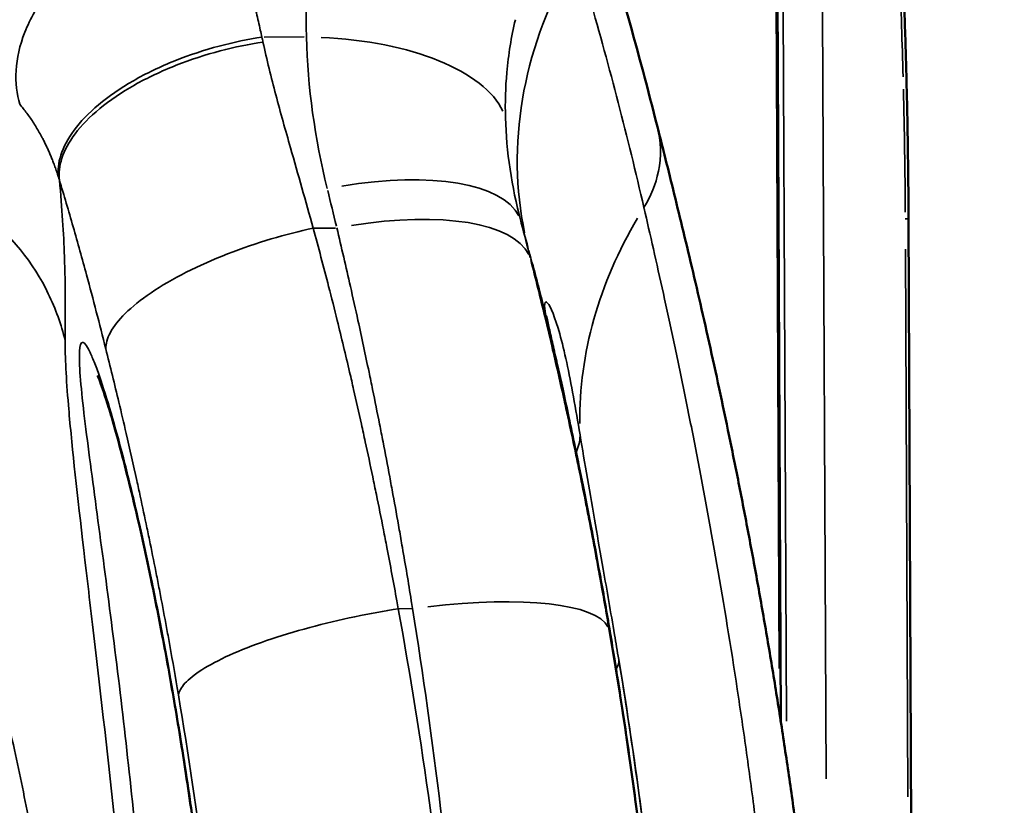
# Model space of a CAD drawing. Units: millimetres. Extents: x 0 to 12593, y -5854 to 2223.
# Drawn here: x 3144 to 3234, y -3033 to -2961 of the extents above; entities that cross this region are included whole.
import ezdxf

# ---------------------------------------------------------------- set-up
doc = ezdxf.new("R2010")
doc.units = ezdxf.units.MM
doc.header["$MEASUREMENT"] = 0
doc.layers.add('MD_Visible', color=7, linetype='Continuous', lineweight=50)
doc.layers.add('MD_Visible Narrow', color=7, linetype='Continuous', lineweight=35)
doc.styles.get("Standard").update_dxf_attribs({"font": 'square721_bt_roman.ttf'})
doc.dimstyles.get("Standard").update_dxf_attribs({"dimtxt": 200, "dimasz": 100, "dimexe": 0.18, "dimexo": 0.0625, "dimgap": 40, "dimtad": 1, "dimdec": 0, "dimlfac": 0.1, "dimrnd": 5, "dimzin": 0, "dimdsep": 46, "dimtxsty": 'Standard', "dimcen": 0.09, "dimse1": 1, "dimse2": 1, "dimadec": 0, "dimazin": 0, "dimtfac": 1, "dimtdec": 0, "dimtofl": 0, "dimtmove": 0, "dimatfit": 3, "dimfxl": 1, "dimtolj": 1, "dimtzin": 0, "dimarcsym": 0})

# ---------------------------------------------------------------- blocks, each defined once
blk = doc.blocks.new('CustomObjectsInViewport4_0')
at = {"layer": 'MD_Visible'}
for p, q in [((4229.538, 9559.85), (4229.906, 9478.719)), ((4241.708, 9525.079), (4241.962, 9468.934))]:
    blk.add_line(p, q, dxfattribs=at)
for points, knots in [([(4213.215, 9552.569), (4213.438, 9551.838), (4213.659, 9551.108), (4214.534, 9548.187), (4215.17, 9545.998), (4216.746, 9540.395), (4217.657, 9536.985), (4218.52, 9533.582)], [0.007469, 0.007469, 0.007469, 0.007469, 10.000017, 10.000017, 40.000475, 40.000475, 86.866736, 86.866736, 86.866736, 86.866736]), ([(4241.182, 9548.069), (4241.235, 9546.789), (4241.283, 9545.504), (4241.396, 9542.276), (4241.455, 9540.326), (4241.555, 9536.435), (4241.596, 9534.492), (4241.661, 9530.629), (4241.684, 9528.707), (4241.702, 9526.216), (4241.705, 9525.648), (4241.708, 9525.079)], [0, 0, 0, 0, 10.001559, 10.001559, 25.038987, 25.038987, 39.912978, 39.912978, 54.563782, 54.563782, 58.894446, 58.894446, 58.894446, 58.894446]), ([(4218.52, 9533.583), (4218.701, 9532.867), (4218.888, 9532.127), (4219.336, 9530.347), (4219.6, 9529.289), (4220.143, 9527.09), (4220.423, 9525.949), (4220.995, 9523.588), (4221.287, 9522.366), (4221.881, 9519.853), (4222.182, 9518.561), (4222.791, 9515.905), (4223.099, 9514.54), (4223.719, 9511.75), (4224.03, 9510.324), (4224.65, 9507.424), (4224.959, 9505.95), (4225.576, 9502.943), (4225.885, 9501.409), (4226.496, 9498.297), (4226.799, 9496.718), (4227.397, 9493.525), (4227.692, 9491.91), (4228.272, 9488.651), (4228.556, 9487.007), (4229.112, 9483.699), (4229.384, 9482.035), (4229.914, 9478.682), (4230.173, 9476.992), (4230.676, 9473.601), (4230.92, 9471.897), (4231.392, 9468.486), (4231.619, 9466.777), (4231.864, 9464.867), (4231.89, 9464.667), (4231.915, 9464.467)], [0, 0, 0, 0, 10.002524, 10.002524, 23.341546, 23.341546, 36.732584, 36.732584, 50.186272, 50.186272, 63.63476, 63.63476, 77.146648, 77.146648, 90.632665, 90.632665, 104.032755, 104.032755, 117.494762, 117.494762, 130.930892, 130.930892, 144.318638, 144.318638, 157.639304, 157.639304, 170.879029, 170.879029, 184.118693, 184.118693, 197.327444, 197.327444, 210.476654, 210.476654, 212.013077, 212.013077, 212.013077, 212.013077]), ([(4208.267, 9516.007), (4208.349, 9515.645), (4208.442, 9515.236), (4208.649, 9514.33), (4208.763, 9513.829), (4209.013, 9512.723), (4209.151, 9512.111), (4209.448, 9510.784), (4209.609, 9510.062), (4209.951, 9508.503), (4210.134, 9507.66), (4210.523, 9505.85), (4210.728, 9504.878), (4211.164, 9502.784), (4211.395, 9501.656), (4211.878, 9499.251), (4212.13, 9497.97), (4212.655, 9495.232), (4212.928, 9493.771), (4213.493, 9490.665), (4213.783, 9489.018), (4214.379, 9485.52), (4214.683, 9483.665), (4215.295, 9479.78), (4215.601, 9477.747), (4216.216, 9473.454), (4216.523, 9471.192), (4217.125, 9466.468), (4217.418, 9464.004), (4217.975, 9458.961), (4218.237, 9456.38), (4218.728, 9451.086), (4218.955, 9448.371), (4219.369, 9442.787), (4219.553, 9439.916), (4219.873, 9434.048), (4220.005, 9431.049), (4220.21, 9425.02), (4220.282, 9421.989), (4220.354, 9416.607), (4220.367, 9414.256), (4220.361, 9411.906)], [0, 0, 0, 0, 6.302956, 6.302956, 12.848226, 12.848226, 19.904797, 19.904797, 27.491653, 27.491653, 35.736349, 35.736349, 44.741313, 44.741313, 54.762671, 54.762671, 65.769957, 65.769957, 78.004501, 78.004501, 91.515574, 91.515574, 106.472041, 106.472041, 122.643482, 122.643482, 140.450785, 140.450785, 159.668371, 159.668371, 179.64359, 179.64359, 200.542895, 200.542895, 222.541623, 222.541623, 245.454586, 245.454586, 268.563857, 268.563857, 286.476778, 286.476778, 286.476778, 286.476778]), ([(4179.525, 9411.721), (4179.529, 9413.033), (4179.527, 9414.345), (4179.5, 9418.634), (4179.449, 9421.611), (4179.285, 9427.528), (4179.172, 9430.471), (4178.885, 9436.302), (4178.712, 9439.192), (4178.309, 9444.912), (4178.08, 9447.743), (4177.57, 9453.318), (4177.29, 9456.064), (4176.689, 9461.403), (4176.371, 9463.999), (4175.703, 9469.027), (4175.355, 9471.461), (4174.643, 9476.127), (4174.28, 9478.362), (4173.55, 9482.607), (4173.184, 9484.622), (4172.463, 9488.402), (4172.109, 9490.174), (4171.42, 9493.471), (4171.086, 9495.005), (4170.451, 9497.803), (4170.149, 9499.08), (4169.579, 9501.405), (4169.309, 9502.465), (4168.809, 9504.354), (4168.577, 9505.198), (4168.154, 9506.676), (4167.96, 9507.327), (4167.614, 9508.439), (4167.458, 9508.916), (4167.197, 9509.679), (4167.086, 9509.985), (4166.922, 9510.411), (4166.862, 9510.553), (4166.833, 9510.618), (4166.83, 9510.626), (4166.83, 9510.626)], [0, 0, 0, 0, 10.000301, 10.000301, 32.684427, 32.684427, 55.14988, 55.14988, 77.286849, 77.286849, 99.069725, 99.069725, 120.336344, 120.336344, 140.61443, 140.61443, 159.849332, 159.849332, 177.767859, 177.767859, 194.242187, 194.242187, 209.101942, 209.101942, 222.423275, 222.423275, 234.054319, 234.054319, 244.364625, 244.364625, 253.36368, 253.36368, 261.264923, 261.264923, 268.267601, 268.267601, 274.374963, 274.374963, 279.631761, 279.631761, 281.005714, 281.005714, 281.005714, 281.005714])]:
    blk.add_open_spline(points, degree=3, knots=knots, dxfattribs=at)
blk.add_open_spline([(4208.243, 9516.122), (4208.243, 9516.122), (4208.25, 9516.08), (4208.267, 9516.007)], degree=3, dxfattribs=at)
at = {"layer": 'MD_Visible Narrow'}
for p, q in [((4229.426, 9555.835), (4229.754, 9483.59)), ((4229.542, 9555.798), (4229.872, 9482.867)), ((4230.44, 9478.728), (4230.142, 9544.428)), ((4234.089, 9473.405), (4233.769, 9544.163)), ((4182.205, 9541.851), (4185.905, 9541.868)), ((4188.81, 9524.234), (4186.842, 9524.225)), ((4241.65, 9471.74), (4241.421, 9522.271)), ((4194.664, 9489.097), (4195.848, 9489.102)), ((4216.063, 9477.295), (4216.063, 9477.296))]:
    blk.add_line(p, q, dxfattribs=at)
at = {"layer": 'MD_Visible Narrow', "extrusion": (0, 0, -1)}
for centre, major_axis, ratio, start_param, end_param in [((4254.961, 9535.036), (48.261, 13.073), 0.800082, 3.188687, 3.80047), ((4184.697, 9532.731), (-19.994, -0.49), 0.456518, 1.720667, 2.94312), ((4186.58, 9519.717), (-19.344, -5.079), 0.381677, 1.815056, 3.063593), ((4187.452, 9516.336), (-19.386, -4.917), 0.370044, 1.809484, 3.063515), ((4083.027, 9405.984), (-6.416, 273.256), 0.507591, 1.133391, 1.146317), ((4260.968, 9510.113), (48.915, 10.361), 0.804007, 3.302867, 3.777479), ((4194.363, 9483.671), (-19.716, -3.357), 0.256647, 1.765185, 3.062796)]:
    blk.add_ellipse(centre, major_axis=major_axis, ratio=ratio, start_param=start_param, end_param=end_param, dxfattribs=at)
at = {"layer": 'MD_Visible Narrow'}
for centre, major_axis, ratio, start_param, end_param in [((4233.467, 9543.817), (2.455, -68.522), 0.110241, 1.484796, 1.621491), ((4224.604, 9546.297), (-4.077, 100.913), 0.161604, -1.782852, -1.669109), ((4148.037, 9514.992), (-5.071, -24.784), 0.635803, 2.279546, 2.291137), ((4075.31, 9405.638), (6.258, -276.047), 0.464008, 2.00506, 2.018236), ((3270.122, 9103.634), (-900.162, -507.513), 0.606783, 2.979698, 2.988885), ((4198.515, 9513.791), (9.751, 2.216), 0.89078, 0.00073, 0.015802), ((4198.515, 9513.791), (9.751, 2.216), 0.89078, 6.28307, 6.283077), ((4201.459, 9504.14), (-9.874, -1.581), 0.590504, 2.787911, 3.028941), ((4201.459, 9504.14), (-9.874, -1.581), 0.590504, 2.773655, 2.774387), ((4205.076, 9482.809), (-9.865, -1.635), 0.317841, 2.87635, 3.121258), ((4205.076, 9482.809), (-9.865, -1.635), 0.317841, 2.862293, 2.862638)]:
    blk.add_ellipse(centre, major_axis=major_axis, ratio=ratio, start_param=start_param, end_param=end_param, dxfattribs=at)
for points, knots in [([(4159.639, 9535.657), (4159.371, 9536.6), (4159.114, 9538.687), (4159.888, 9542.284), (4162.004, 9546.036), (4166.503, 9550.733), (4172.762, 9554.081), (4177.235, 9555.184), (4178.649, 9555.433)], [0, 0, 0, 0, 0.1428571, 0.2857143, 0.4285714, 0.5714286, 0.8571429, 1, 1, 1, 1]), ([(4178.649, 9555.433), (4178.738, 9555.092), (4179.011, 9554.05), (4179.462, 9552.314), (4179.909, 9550.567), (4180.215, 9549.354), (4180.386, 9548.667), (4180.5, 9548.211), (4180.598, 9547.813), (4180.682, 9547.473), (4180.765, 9547.133), (4180.848, 9546.794), (4180.93, 9546.455), (4181.012, 9546.116), (4181.094, 9545.778), (4181.174, 9545.439), (4181.255, 9545.101), (4181.335, 9544.763), (4181.414, 9544.425), (4181.528, 9543.936), (4181.676, 9543.294), (4181.845, 9542.549), (4181.952, 9542.067), (4182, 9541.85)], [11.214917, 11.214917, 11.214917, 11.214917, 11.330596, 11.567057, 11.797821, 11.911436, 11.967862, 12.024053, 12.061252, 12.09838, 12.135422, 12.172381, 12.209262, 12.246069, 12.282807, 12.319479, 12.35609, 12.392633, 12.429134, 12.465584, 12.550813, 12.636184, 12.70567, 12.70567, 12.70567, 12.70567]), ([(4205.403, 9543.46), (4205.027, 9541.877), (4204.762, 9540.251), (4204.615, 9538.589), (4204.493, 9537.216), (4204.452, 9535.819), (4204.491, 9534.405)], [0, 0, 0, 0, 0.798055, 0.798055, 0.798055, 1.457607, 1.457607, 1.457607, 1.457607]), ([(4163.221, 9528.931), (4163.153, 9529.557), (4163.32, 9531.607), (4165.657, 9534.891), (4170.03, 9537.89), (4173.936, 9539.756), (4178.084, 9541.112), (4180.741, 9541.657), (4182, 9541.85)], [-1, -1, -1, -1, -0.857143, -0.571429, -0.428571, -0.285714, -0.142857, 0, 0, 0, 0]), ([(4163.305, 9528.663), (4163.24, 9529.28), (4163.416, 9531.302), (4165.762, 9534.54), (4170.138, 9537.495), (4174.043, 9539.334), (4178.188, 9540.671), (4180.842, 9541.208), (4182.099, 9541.398)], [-1, -1, -1, -1, -0.857143, -0.571429, -0.428571, -0.285714, -0.142857, 0, 0, 0, 0]), ([(4182.099, 9541.398), (4182.452, 9539.772), (4183.261, 9536.519), (4184.872, 9530.82), (4186.049, 9526.711), (4186.732, 9524.225)], [12.753969, 12.753969, 12.753969, 12.753969, 13.2747, 13.795431, 14.576525, 14.576525, 14.576525, 14.576525]), ([(4163.221, 9528.931), (4163.181, 9529.059), (4163.088, 9529.342), (4162.938, 9529.775), (4162.803, 9530.141), (4162.696, 9530.417), (4162.621, 9530.606), (4162.545, 9530.794), (4162.467, 9530.98), (4162.388, 9531.165), (4162.308, 9531.348), (4162.226, 9531.53), (4162.142, 9531.711), (4162.058, 9531.89), (4161.972, 9532.067), (4161.885, 9532.243), (4161.781, 9532.446), (4161.66, 9532.676), (4161.474, 9533.017), (4161.137, 9533.604), (4160.625, 9534.401), (4160.085, 9535.126), (4159.75, 9535.529), (4159.639, 9535.657)], [-12.705633, -12.705633, -12.705633, -12.705633, -12.636184, -12.550813, -12.465584, -12.429134, -12.392633, -12.35609, -12.319479, -12.282807, -12.246069, -12.209262, -12.172381, -12.135422, -12.09838, -12.061252, -12.024053, -11.967862, -11.911436, -11.797821, -11.567057, -11.330596, -11.214917, -11.214917, -11.214917, -11.214917]), ([(4217.271, 9526.125), (4217.907, 9527.159), (4218.927, 9529.655), (4218.852, 9532.272), (4218.52, 9533.582)], [-0.9999981, -0.9999981, -0.9999981, -0.9999981, -0.5714286, -0.0624958, -0.0624958, -0.0624958, -0.0624958]), ([(4163.839, 9513.858), (4163.478, 9515.304), (4162.968, 9516.761), (4162.279, 9518.173), (4160.903, 9520.998), (4158.815, 9523.646), (4156.174, 9525.667), (4154.854, 9526.677), (4153.396, 9527.531), (4151.863, 9528.199), (4150.33, 9528.867), (4148.723, 9529.348), (4147.099, 9529.638), (4145.882, 9529.856), (4144.655, 9529.967), (4143.444, 9529.979), (4141.426, 9529.998), (4139.456, 9529.745), (4137.614, 9529.285)], [-1, -1, -1, -1, -0.857141, -0.857141, -0.857141, -0.571442, -0.571442, -0.571442, -0.428582, -0.428582, -0.428582, -0.285739, -0.285739, -0.285739, -0.178585, -0.178585, -0.178585, 0, 0, 0, 0]), ([(4137.779, 9528.874), (4137.965, 9528.605), (4138.98, 9527.129), (4140.842, 9524.248), (4143.35, 9519.958), (4145.829, 9515.255), (4148.243, 9510.153), (4150.56, 9504.67), (4154.245, 9494.865), (4157.403, 9484.035), (4159.922, 9472.629), (4160.851, 9467.717), (4161.296, 9465.137), (4161.335, 9464.907)], [43.727574, 43.727574, 43.727574, 43.727574, 43.902009, 44.674355, 45.453827, 46.239951, 47.033722, 47.835386, 48.643679, 51.10552, 51.940882, 52.77817, 52.860298, 52.860298, 52.860298, 52.860298]), ([(4167.587, 9513.095), (4167.013, 9515.38), (4166.027, 9519.167), (4164.582, 9524.372), (4163.732, 9527.258), (4163.305, 9528.663)], [-14.576487, -14.576487, -14.576487, -14.576487, -13.795431, -13.2747, -12.753969, -12.753969, -12.753969, -12.753969]), ([(4163.305, 9528.663), (4163.555, 9526.027), (4163.877, 9520.647), (4163.856, 9516.368), (4163.839, 9513.858)], [2.315752, 2.315752, 2.315752, 2.315752, 4.063553, 6.393954, 6.393954, 6.393954, 6.393954]), ([(4228.286, 9463.857), (4228.056, 9465.825), (4227.568, 9469.808), (4226.767, 9475.768), (4225.033, 9487.653), (4223.035, 9498.974), (4221.022, 9509.033), (4220.028, 9513.795), (4219.061, 9518.248), (4218.139, 9522.36), (4217.558, 9524.887), (4217.278, 9526.095), (4217.271, 9526.125)], [5.050513, 5.050513, 5.050513, 5.050513, 5.715343, 6.394427, 7.073007, 9.796482, 10.478509, 11.162007, 11.84726, 12.533022, 13.218839, 13.236096, 13.236096, 13.236096, 13.236096]), ([(4167.587, 9513.095), (4167.588, 9513.541), (4167.851, 9514.543), (4169.218, 9516.322), (4171.618, 9518.255), (4176.021, 9520.82), (4181.592, 9522.962), (4185.499, 9523.954), (4186.732, 9524.225)], [0, 0, 0, 0, 0.142857, 0.285714, 0.428571, 0.571429, 0.857143, 1, 1, 1, 1]), ([(4186.732, 9524.225), (4187.222, 9522.441), (4187.701, 9520.646), (4188.435, 9517.793), (4188.701, 9516.742), (4189.352, 9514.107), (4189.733, 9512.519), (4190.229, 9510.391), (4190.352, 9509.859), (4190.718, 9508.259), (4190.958, 9507.189), (4191.313, 9505.58), (4191.43, 9505.043), (4191.779, 9503.429), (4192.008, 9502.35), (4192.346, 9500.727), (4192.457, 9500.186), (4192.79, 9498.56), (4193.008, 9497.474), (4193.33, 9495.841), (4193.436, 9495.296), (4193.857, 9493.117), (4194.165, 9491.477), (4194.509, 9489.587), (4194.554, 9489.342), (4194.598, 9489.096)], [14.576487, 14.576487, 14.576487, 14.576487, 15.136838, 15.136838, 15.461881, 15.461881, 15.94911, 15.94911, 16.111469, 16.111469, 16.436163, 16.436163, 16.598512, 16.598512, 16.923246, 16.923246, 17.085625, 17.085625, 17.410073, 17.410073, 17.57213, 17.57213, 18.057672, 18.057672, 18.129914, 18.129914, 18.129914, 18.129914]), ([(4195.913, 9489.102), (4195.874, 9489.348), (4195.835, 9489.593), (4195.529, 9491.483), (4195.255, 9493.123), (4194.878, 9495.303), (4194.783, 9495.847), (4194.496, 9497.48), (4194.3, 9498.567), (4194.002, 9500.193), (4193.902, 9500.734), (4193.598, 9502.357), (4193.393, 9503.436), (4193.08, 9505.05), (4192.974, 9505.587), (4192.656, 9507.196), (4192.441, 9508.266), (4192.113, 9509.867), (4192.003, 9510.399), (4191.56, 9512.526), (4191.22, 9514.115), (4190.642, 9516.751), (4190.408, 9517.802), (4189.763, 9520.654), (4189.346, 9522.449), (4188.92, 9524.235)], [0.000003, 0.000003, 0.000003, 0.000003, 0.071769, 0.071769, 0.553959, 0.553959, 0.714838, 0.714838, 1.036838, 1.036838, 1.197942, 1.197942, 1.520018, 1.520018, 1.680979, 1.680979, 2.002762, 2.002762, 2.163588, 2.163588, 2.645837, 2.645837, 2.96717, 2.96717, 3.520284, 3.520284, 3.520284, 3.520284]), ([(4206.822, 9521.314), (4207.264, 9519.572), (4207.697, 9517.822), (4208.367, 9515.041), (4208.609, 9514.016), (4209.208, 9511.446), (4209.561, 9509.897), (4210.02, 9507.823), (4210.134, 9507.304), (4210.474, 9505.743), (4210.697, 9504.7), (4211.027, 9503.131), (4211.136, 9502.608), (4211.461, 9501.034), (4211.674, 9499.982), (4211.989, 9498.4), (4212.093, 9497.872), (4212.402, 9496.286), (4212.604, 9495.227), (4212.902, 9493.635), (4213.001, 9493.104), (4213.391, 9490.979), (4213.675, 9489.38), (4213.992, 9487.538), (4214.033, 9487.3), (4214.073, 9487.062)], [-3.520285, -3.520285, -3.520285, -3.520285, -2.96717, -2.96717, -2.645837, -2.645837, -2.163588, -2.163588, -2.002762, -2.002762, -1.680979, -1.680979, -1.520018, -1.520018, -1.197942, -1.197942, -1.036838, -1.036838, -0.714838, -0.714838, -0.553959, -0.553959, -0.071769, -0.071769, -0.00019, -0.00019, -0.00019, -0.00019]), ([(4208.232, 9516.152), (4208.116, 9516.672), (4208.044, 9517.414), (4208.433, 9517.517), (4209.505, 9514.95), (4210.569, 9509.892), (4211.174, 9506.355), (4211.377, 9505.136)], [-3.364509, -3.364509, -3.364509, -3.364509, -2.883865, -2.403221, -1.441933, -0.480644, 0, 0, 0, 0]), ([(4220.361, 9411.906), (4220.389, 9422.674), (4219.652, 9444.254), (4216.793, 9470.763), (4213.886, 9488.695), (4212.044, 9498.497), (4210.623, 9505.449), (4209.249, 9511.715), (4208.505, 9514.957), (4208.232, 9516.152)], [-24.076161, -24.076161, -24.076161, -24.076161, -20.91933, -17.755371, -16.173391, -15.382402, -14.591412, -13.800422, -13.009433, -13.009433, -13.009433, -13.009433]), ([(4163.839, 9513.858), (4163.828, 9512.356), (4163.967, 9509.694), (4164.609, 9502.627), (4165.546, 9494.552), (4167.177, 9480.773), (4168.217, 9471.539), (4168.87, 9465.27)], [6.393954, 6.393954, 6.393954, 6.393954, 7.788761, 8.253696, 10.113439, 11.04331, 12.903052, 12.903052, 12.903052, 12.903052]), ([(4173.11, 9411.692), (4173.146, 9422.901), (4172.615, 9441.596), (4170.867, 9463.659), (4169.329, 9478.059), (4168.038, 9488.564), (4166.909, 9496.927), (4166.078, 9503.084), (4165.547, 9507.264), (4165.185, 9510.74), (4165.098, 9513.112), (4165.379, 9513.964), (4165.871, 9513.328), (4166.288, 9512.428), (4166.586, 9511.711), (4167.157, 9510.169), (4168.068, 9507.274), (4169.212, 9503.098), (4170.727, 9496.944), (4172.518, 9488.584), (4174.251, 9478.956), (4175.624, 9469.989), (4177.051, 9459.089), (4178.966, 9439.756), (4179.593, 9422.931), (4179.557, 9411.721)], [-25.152774, -25.152774, -25.152774, -25.152774, -21.71764, -19.42754, -18.28249, -17.13744, -15.992389, -15.419864, -14.847339, -14.274814, -13.702289, -13.129764, -12.557239, -12.414108, -12.270976, -11.984714, -11.412189, -10.839664, -10.267139, -9.122088, -7.977038, -7.118251, -6.259463, -4.541888, -1.106771, -1.106771, -1.106771, -1.106771]), ([(4174.295, 9481.138), (4174.258, 9481.359), (4174.221, 9481.58), (4173.93, 9483.289), (4173.668, 9484.773), (4173.31, 9486.746), (4173.219, 9487.24), (4172.945, 9488.719), (4172.758, 9489.704), (4172.473, 9491.178), (4172.377, 9491.669), (4172.087, 9493.141), (4171.891, 9494.12), (4171.591, 9495.585), (4171.49, 9496.073), (4171.185, 9497.534), (4170.979, 9498.507), (4170.665, 9499.962), (4170.559, 9500.447), (4170.133, 9502.383), (4169.807, 9503.831), (4169.251, 9506.237), (4169.025, 9507.198), (4168.403, 9509.809), (4168, 9511.455), (4167.587, 9513.095)], [-18.129735, -18.129735, -18.129735, -18.129735, -18.057672, -18.057672, -17.57213, -17.57213, -17.410073, -17.410073, -17.085625, -17.085625, -16.923246, -16.923246, -16.598512, -16.598512, -16.436163, -16.436163, -16.111469, -16.111469, -15.94911, -15.94911, -15.461881, -15.461881, -15.136838, -15.136838, -14.576487, -14.576487, -14.576487, -14.576487]), ([(4211.377, 9505.136), (4211.806, 9502.561), (4212.286, 9499.762), (4212.799, 9496.825), (4213.032, 9495.498), (4213.27, 9494.141), (4213.513, 9492.76), (4213.859, 9490.786), (4214.212, 9488.764), (4214.562, 9486.7), (4214.69, 9485.947), (4214.817, 9485.188), (4214.944, 9484.423)], [-2.413167, -2.413167, -2.413167, -2.413167, -1.378952, -1.378952, -1.378952, -0.911597, -0.911597, -0.911597, -0.243737, -0.243737, -0.243737, 0, 0, 0, 0]), ([(4174.295, 9481.138), (4174.352, 9481.46), (4174.544, 9481.819), (4174.9, 9482.21), (4175.256, 9482.6), (4175.776, 9483.022), (4176.467, 9483.461), (4177.157, 9483.9), (4178.018, 9484.356), (4179.024, 9484.81), (4180.03, 9485.264), (4181.186, 9485.718), (4182.438, 9486.149), (4183.69, 9486.58), (4185.038, 9486.987), (4186.414, 9487.359), (4187.79, 9487.731), (4189.198, 9488.067), (4190.579, 9488.358), (4191.961, 9488.649), (4193.314, 9488.894), (4194.598, 9489.096)], [-1, -1, -1, -1, -0.857143, -0.857143, -0.857143, -0.714255, -0.714255, -0.714255, -0.571429, -0.571429, -0.571429, -0.428571, -0.428571, -0.428571, -0.285714, -0.285714, -0.285714, -0.142857, -0.142857, -0.142857, 0, 0, 0, 0]), ([(4194.598, 9489.096), (4196.786, 9476.98), (4199.872, 9455.233), (4201.173, 9432.92), (4201.413, 9423.331)], [18.129736, 18.129736, 18.129736, 18.129736, 21.700701, 24.378925, 24.378925, 24.378925, 24.378925]), ([(4201.854, 9423.333), (4201.649, 9432.896), (4201.159, 9442.436), (4200.394, 9451.888), (4199.373, 9464.491), (4197.863, 9476.94), (4195.913, 9489.102)], [-6.231163, -6.231163, -6.231163, -6.231163, -3.560665, -3.560665, -3.560665, 0, 0, 0, 0]), ([(4214.073, 9487.062), (4216.093, 9475.207), (4218.829, 9453.978), (4220.008, 9432.291), (4220.218, 9422.973)], [0, 0, 0, 0, 3.560665, 6.230966, 6.230966, 6.230966, 6.230966]), ([(4217.963, 9462.827), (4217.496, 9466.963), (4216.964, 9471.098), (4216.393, 9475.088), (4215.93, 9478.318), (4215.441, 9481.453), (4214.944, 9484.423)], [0, 0, 0, 0, 1.390207, 1.390207, 1.390207, 2.515601, 2.515601, 2.515601, 2.515601]), ([(4179.882, 9422.138), (4179.692, 9430.692), (4178.625, 9450.605), (4176.142, 9470.181), (4174.295, 9481.138)], [-24.378728, -24.378728, -24.378728, -24.378728, -21.700701, -18.129735, -18.129735, -18.129735, -18.129735])]:
    blk.add_open_spline(points, degree=3, knots=knots, dxfattribs=at)
for points in [[(4186.111, 9541.869), (4185.99, 9546.516), (4186.406, 9551.089), (4187.347, 9555.472)], [(4217.271, 9526.125), (4215.781, 9532.607), (4214.112, 9539.038), (4212.258, 9545.408)], [(4182, 9541.85), (4182.033, 9541.699), (4182.066, 9541.549), (4182.099, 9541.398)], [(4188.037, 9527.871), (4186.886, 9532.529), (4186.231, 9537.235), (4186.111, 9541.869)], [(4204.491, 9534.405), (4204.578, 9531.29), (4205.056, 9528.091), (4205.906, 9524.86)], [(4206.567, 9522.47), (4206.339, 9523.307), (4206.119, 9524.103), (4205.906, 9524.86)], [(4241.408, 9525.078), (4241.601, 9525.079), (4241.708, 9525.079), (4241.708, 9525.079)], [(4203.932, 9489.739), (4203.932, 9489.739), (4203.932, 9489.739), (4203.932, 9489.739)], [(4214.944, 9484.423), (4216.159, 9477.094), (4217.213, 9469.531), (4218.068, 9461.882)]]:
    blk.add_open_spline(points, degree=3, dxfattribs=at)
blk = doc.blocks.new('*D21')
at = {"color": 0, "lineweight": -2, "transparency": 16777216}
blk.add_line((2406.939, -2102.623), (4832.416, -2102.623), dxfattribs=at)
at = {"color": 0, "transparency": 16777216}
for points in [[(2406.939, -2085.956), (2406.939, -2119.289), (2306.939, -2102.623)], [(4832.416, -2085.956), (4832.416, -2119.289), (4932.416, -2102.623)]]:
    blk.add_solid(points, dxfattribs=at)
at = {"layer": 'Defpoints', "color": 0, "transparency": 16777216}
for p in [(4932.416, -2102.623), (2306.939, -5323.29), (4932.416, -5324.299)]:
    blk.add_point(p, dxfattribs=at)
at = {"color": 0, "transparency": 16777216, "insert": (3619.677, -1980.581), "char_height": 160, "attachment_point": 5}
blk.add_mtext('\\A1;265', dxfattribs=at)
blk = doc.blocks.new('*D22')
at = {"color": 0, "lineweight": -2, "transparency": 16777216}
blk.add_line((2222.433, -2310.905), (2222.433, -5754.03), dxfattribs=at)
at = {"color": 0, "transparency": 16777216}
for points in [[(2205.767, -2310.905), (2239.1, -2310.905), (2222.433, -2210.905)], [(2205.767, -5754.03), (2239.1, -5754.03), (2222.433, -5854.03)]]:
    blk.add_solid(points, dxfattribs=at)
at = {"layer": 'Defpoints', "color": 0, "transparency": 16777216}
for p in [(3432.659, -2210.905), (2222.433, -5854.03), (2990.241, -5854.03)]:
    blk.add_point(p, dxfattribs=at)
at = {"color": 0, "transparency": 16777216, "insert": (2100.392, -4032.468), "char_height": 160, "attachment_point": 5, "rotation": 90}
blk.add_mtext('\\A1;365', dxfattribs=at)

msp = doc.modelspace()

# ---------------------------------------------------------------- block references
msp.add_blockref('CustomObjectsInViewport4_0', (-1016.056, -12504.276))

# ---------------------------------------------------------------- dimensions: what is measured, and where the dimension line sits
dim = msp.add_linear_dim(base=(4932.416, -2102.623), p1=(2306.939, -5323.29), p2=(4932.416, -5324.299), dimstyle='Standard', override={"dimtxt": 160})
dim.commit()
dim.dimension.update_dxf_attribs({"geometry": '*D21', "text_midpoint": (3619.677, -1980.581)})
dim = msp.add_linear_dim(base=(2222.433, -5854.03), p1=(3432.659, -2210.905), p2=(2990.241, -5854.03), angle=90, dimstyle='Standard', override={"dimtxt": 160})
dim.commit()
dim.dimension.update_dxf_attribs({"geometry": '*D22', "text_midpoint": (2100.392, -4032.468)})

doc.saveas('drawing.dxf')
